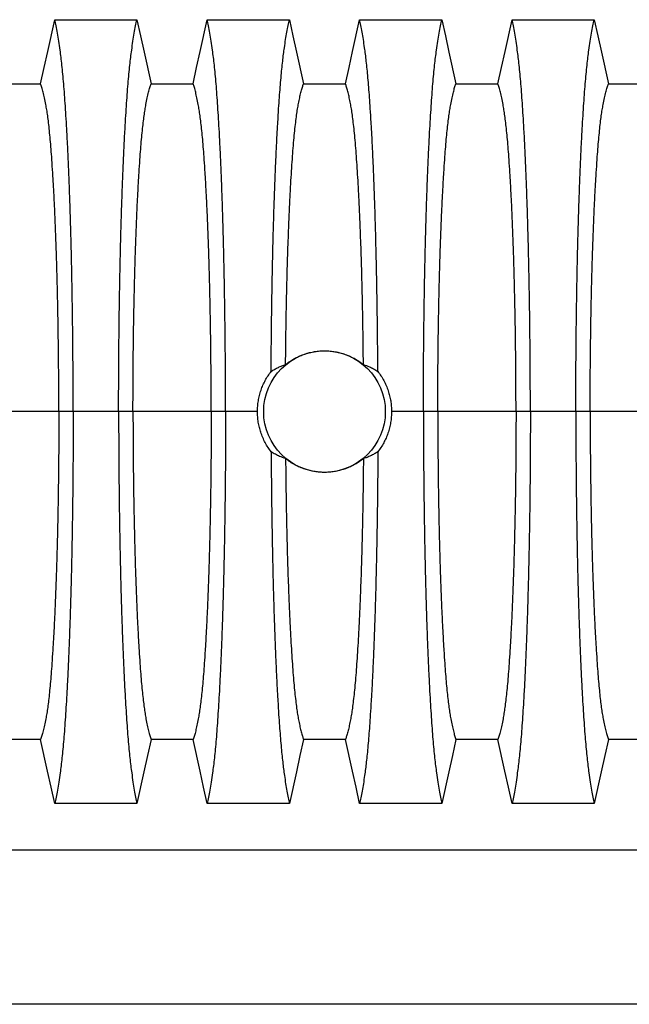
# Model space of a CAD drawing. Units: millimetres. Extents: x 499 to 21097, y 350 to 12781.
# Drawn here: x 17732 to 18066, y 6260 to 6799 of the extents above; entities that cross this region are included whole.
import ezdxf

# ---------------------------------------------------------------- set-up
doc = ezdxf.new("R2010")
doc.units = ezdxf.units.MM
doc.header["$LTSCALE"] = 50

msp = doc.modelspace()

# ---------------------------------------------------------------- linework, layer by layer
at = {"color": 7, "linetype": 'Continuous', "lineweight": 25}
for p, q in [((17753.62, 6584.84), (17710.82, 6584.84)), ((17761.48, 6584.84), (17753.62, 6584.84)), ((17786.34, 6584.84), (17761.48, 6584.84)), ((17794.19, 6584.84), (17786.34, 6584.84)), ((17837, 6584.84), (17794.19, 6584.84)), ((17844.85, 6584.84), (17837, 6584.84)), ((17862.29, 6584.84), (17844.85, 6584.84)), ((17953.09, 6584.84), (17935.65, 6584.84)), ((17960.94, 6584.84), (17953.09, 6584.84)), ((18003.75, 6584.84), (17960.94, 6584.84)), ((18011.6, 6584.84), (18003.75, 6584.84)), ((18036.46, 6584.84), (18011.6, 6584.84)), ((18044.32, 6584.84), (18036.46, 6584.84)), ((18087.12, 6584.84), (18044.32, 6584.84)), ((17317.51, 6344.95), (18485.91, 6344.95)), ((18485.91, 6260.28), (17317.51, 6260.28))]:
    msp.add_line(p, q, dxfattribs=at)
at = {"color": 7, "linetype": 'Continuous', "lineweight": 25, "flags": 128}
for points in [[(17743.66, 6764.35), (17745.63, 6773.23), (17747.61, 6782.11), (17751.46, 6799.44)], [(17751.46, 6799.44), (17762.75, 6799.44), (17774.05, 6799.44), (17796.36, 6799.44)], [(17796.36, 6799.44), (17798.33, 6790.56), (17800.31, 6781.68), (17804.16, 6764.35)], [(17827.04, 6764.35), (17829.01, 6773.23), (17830.98, 6782.11), (17834.83, 6799.44)], [(17834.83, 6799.44), (17846.13, 6799.44), (17857.42, 6799.44), (17879.74, 6799.44)], [(17879.74, 6799.44), (17881.71, 6790.56), (17883.68, 6781.68), (17887.53, 6764.35)], [(17910.41, 6764.35), (17912.38, 6773.23), (17914.36, 6782.11), (17918.2, 6799.44)], [(17918.2, 6799.44), (17929.5, 6799.44), (17940.8, 6799.44), (17963.11, 6799.44)], [(17963.11, 6799.44), (17965.08, 6790.56), (17967.06, 6781.68), (17970.91, 6764.35)], [(17993.78, 6764.35), (17995.76, 6773.23), (17997.73, 6782.11), (18001.58, 6799.44)], [(18001.58, 6799.44), (18012.88, 6799.44), (18024.17, 6799.44), (18046.48, 6799.44)], [(18046.48, 6799.44), (18048.46, 6790.56), (18050.43, 6781.68), (18054.28, 6764.35)], [(17720.78, 6764.35), (17732.22, 6764.35), (17737.94, 6764.35), (17743.66, 6764.35)], [(17804.16, 6764.35), (17815.6, 6764.35), (17821.32, 6764.35), (17827.04, 6764.35)], [(17887.53, 6764.35), (17898.97, 6764.35), (17904.69, 6764.35), (17910.41, 6764.35)], [(17970.91, 6764.35), (17982.34, 6764.35), (17988.06, 6764.35), (17993.78, 6764.35)], [(18054.28, 6764.35), (18065.72, 6764.35), (18071.44, 6764.35), (18077.16, 6764.35)], [(17743.66, 6405.33), (17732.22, 6405.33), (17726.5, 6405.33), (17720.78, 6405.33)], [(17751.46, 6370.24), (17749.48, 6379.12), (17747.51, 6388), (17743.66, 6405.33)], [(17804.16, 6405.33), (17802.18, 6396.45), (17800.21, 6387.57), (17796.36, 6370.24)], [(17827.04, 6405.33), (17815.6, 6405.33), (17809.88, 6405.33), (17804.16, 6405.33)], [(17834.83, 6370.24), (17832.86, 6379.12), (17830.89, 6388), (17827.04, 6405.33)], [(17887.53, 6405.33), (17885.56, 6396.45), (17883.58, 6387.57), (17879.74, 6370.24)], [(17910.41, 6405.33), (17898.97, 6405.33), (17893.25, 6405.33), (17887.53, 6405.33)], [(17918.2, 6370.24), (17916.23, 6379.12), (17914.26, 6388), (17910.41, 6405.33)], [(17970.91, 6405.33), (17968.93, 6396.45), (17966.96, 6387.57), (17963.11, 6370.24)], [(17993.78, 6405.33), (17982.34, 6405.33), (17976.62, 6405.33), (17970.91, 6405.33)], [(18001.58, 6370.24), (17999.61, 6379.12), (17997.63, 6388), (17993.78, 6405.33)], [(18054.28, 6405.33), (18052.31, 6396.45), (18050.33, 6387.57), (18046.48, 6370.24)], [(18077.16, 6405.33), (18065.72, 6405.33), (18060, 6405.33), (18054.28, 6405.33)], [(17796.36, 6370.24), (17785.06, 6370.24), (17773.77, 6370.24), (17751.46, 6370.24)], [(17879.74, 6370.24), (17868.44, 6370.24), (17857.14, 6370.24), (17834.83, 6370.24)], [(17963.11, 6370.24), (17951.81, 6370.24), (17940.52, 6370.24), (17918.2, 6370.24)], [(18046.48, 6370.24), (18035.19, 6370.24), (18023.89, 6370.24), (18001.58, 6370.24)]]:
    msp.add_lwpolyline(points, dxfattribs=at)
at = {"color": 7, "linetype": 'Continuous', "lineweight": 25}
msp.add_circle((17898.97, 6584.84), 33.28, dxfattribs=at)
for points, knots in [([(17761.48, 6584.84), (17761.47, 6588.14), (17761.47, 6594.75), (17761.43, 6604.61), (17761.37, 6614.39), (17761.28, 6624.07), (17761.17, 6633.63), (17761.05, 6642.86), (17760.9, 6651.77), (17760.74, 6660.33), (17760.56, 6668.72), (17760.37, 6676.9), (17760.14, 6685.58), (17759.87, 6694.71), (17759.55, 6704.17), (17759.21, 6713.23), (17758.85, 6721.88), (17758.47, 6730.1), (17758.07, 6737.89), (17757.65, 6745.22), (17757.22, 6752.09), (17756.77, 6758.47), (17756.31, 6764.36), (17755.83, 6769.73), (17755.34, 6774.6), (17754.85, 6778.87), (17754.28, 6783.25), (17753.63, 6787.76), (17752.91, 6792.19), (17752.19, 6796.14), (17751.7, 6798.34), (17751.46, 6799.44)], [0, 0, 0, 0, 0.029404, 0.0587197, 0.0879702, 0.1171775, 0.1463625, 0.1755461, 0.2030797, 0.2306479, 0.2582691, 0.2859621, 0.3137072, 0.348986, 0.3841489, 0.4192208, 0.4542249, 0.4891835, 0.5241179, 0.5590493, 0.5939984, 0.6289865, 0.6640351, 0.6991671, 0.7344062, 0.7697777, 0.8052083, 0.8539052, 0.9025931, 0.9512865, 1, 1, 1, 1]), ([(17786.34, 6584.84), (17786.34, 6588.14), (17786.35, 6594.75), (17786.39, 6604.61), (17786.45, 6614.39), (17786.53, 6624.07), (17786.64, 6633.63), (17786.77, 6642.86), (17786.91, 6651.77), (17787.07, 6660.33), (17787.25, 6668.72), (17787.45, 6676.9), (17787.68, 6685.58), (17787.95, 6694.71), (17788.26, 6704.17), (17788.6, 6713.23), (17788.96, 6721.88), (17789.34, 6730.1), (17789.74, 6737.89), (17790.16, 6745.22), (17790.6, 6752.09), (17791.05, 6758.47), (17791.51, 6764.36), (17791.99, 6769.73), (17792.48, 6774.6), (17792.97, 6778.87), (17793.54, 6783.25), (17794.19, 6787.76), (17794.9, 6792.19), (17795.63, 6796.14), (17796.12, 6798.34), (17796.36, 6799.44)], [0, 0, 0, 0, 0.029404, 0.05872, 0.08797, 0.117177, 0.146363, 0.175546, 0.20308, 0.230648, 0.258269, 0.285962, 0.313707, 0.348986, 0.384149, 0.419221, 0.454225, 0.489183, 0.524118, 0.559049, 0.593998, 0.628986, 0.664035, 0.699167, 0.734406, 0.769778, 0.805208, 0.853905, 0.902593, 0.951287, 1, 1, 1, 1]), ([(17844.85, 6584.84), (17844.85, 6588.14), (17844.84, 6594.75), (17844.8, 6604.61), (17844.74, 6614.39), (17844.66, 6624.07), (17844.55, 6633.63), (17844.42, 6642.86), (17844.28, 6651.77), (17844.12, 6660.33), (17843.94, 6668.72), (17843.74, 6676.9), (17843.52, 6685.58), (17843.24, 6694.71), (17842.93, 6704.17), (17842.59, 6713.23), (17842.23, 6721.88), (17841.85, 6730.1), (17841.45, 6737.89), (17841.03, 6745.22), (17840.59, 6752.09), (17840.14, 6758.47), (17839.68, 6764.36), (17839.2, 6769.73), (17838.72, 6774.6), (17838.22, 6778.87), (17837.65, 6783.25), (17837.01, 6787.76), (17836.29, 6792.19), (17835.56, 6796.14), (17835.07, 6798.34), (17834.83, 6799.44)], [0, 0, 0, 0, 0.029404, 0.05872, 0.08797, 0.117177, 0.146363, 0.175546, 0.20308, 0.230648, 0.258269, 0.285962, 0.313707, 0.348986, 0.384149, 0.419221, 0.454225, 0.489183, 0.524118, 0.559049, 0.593998, 0.628986, 0.664035, 0.699167, 0.734406, 0.769778, 0.805208, 0.853905, 0.902593, 0.951287, 1, 1, 1, 1]), ([(17869.78, 6606.86), (17869.8, 6610.51), (17869.85, 6617.81), (17869.96, 6628.61), (17870.09, 6639.26), (17870.25, 6649.7), (17870.44, 6659.86), (17870.65, 6669.72), (17870.88, 6679.22), (17871.13, 6688.41), (17871.42, 6697.88), (17871.76, 6707.51), (17872.14, 6717.22), (17872.54, 6726.42), (17872.97, 6735.11), (17873.42, 6743.27), (17873.87, 6750.51), (17874.31, 6756.91), (17874.74, 6762.55), (17875.18, 6767.74), (17875.63, 6772.48), (17876.09, 6776.76), (17876.56, 6780.53), (17877.1, 6784.55), (17877.7, 6788.66), (17878.37, 6792.72), (17879.05, 6796.37), (17879.51, 6798.41), (17879.74, 6799.44)], [0, 0, 0, 0, 0.035089, 0.07013, 0.105155, 0.140193, 0.175278, 0.209814, 0.244457, 0.279118, 0.31366, 0.354654, 0.395544, 0.43636, 0.477133, 0.517892, 0.558667, 0.593652, 0.628689, 0.663797, 0.698997, 0.734309, 0.769737, 0.805169, 0.853873, 0.902571, 0.951275, 1, 1, 1, 1]), ([(17928.16, 6606.86), (17928.14, 6610.51), (17928.09, 6617.81), (17927.98, 6628.61), (17927.85, 6639.26), (17927.69, 6649.7), (17927.5, 6659.86), (17927.29, 6669.72), (17927.06, 6679.22), (17926.81, 6688.41), (17926.52, 6697.88), (17926.18, 6707.51), (17925.8, 6717.22), (17925.4, 6726.42), (17924.97, 6735.11), (17924.52, 6743.27), (17924.07, 6750.51), (17923.63, 6756.91), (17923.2, 6762.55), (17922.76, 6767.74), (17922.31, 6772.48), (17921.85, 6776.76), (17921.38, 6780.53), (17920.84, 6784.55), (17920.24, 6788.66), (17919.57, 6792.72), (17918.89, 6796.37), (17918.43, 6798.41), (17918.2, 6799.44)], [0, 0, 0, 0, 0.035089, 0.07013, 0.105155, 0.140193, 0.175278, 0.209814, 0.244457, 0.279118, 0.31366, 0.354654, 0.395544, 0.43636, 0.477133, 0.517892, 0.558667, 0.593652, 0.628689, 0.663797, 0.698997, 0.734309, 0.769737, 0.805169, 0.853873, 0.902571, 0.951275, 1, 1, 1, 1]), ([(17953.09, 6584.84), (17953.09, 6588.14), (17953.1, 6594.75), (17953.14, 6604.61), (17953.2, 6614.39), (17953.28, 6624.07), (17953.39, 6633.63), (17953.52, 6642.86), (17953.66, 6651.77), (17953.82, 6660.33), (17954, 6668.72), (17954.2, 6676.9), (17954.43, 6685.58), (17954.7, 6694.71), (17955.01, 6704.17), (17955.35, 6713.23), (17955.71, 6721.88), (17956.09, 6730.1), (17956.49, 6737.89), (17956.91, 6745.22), (17957.35, 6752.09), (17957.8, 6758.47), (17958.26, 6764.36), (17958.74, 6769.73), (17959.22, 6774.6), (17959.72, 6778.87), (17960.29, 6783.25), (17960.93, 6787.76), (17961.65, 6792.19), (17962.38, 6796.14), (17962.87, 6798.34), (17963.11, 6799.44)], [0, 0, 0, 0, 0.029404, 0.05872, 0.08797, 0.117177, 0.146363, 0.175546, 0.20308, 0.230648, 0.258269, 0.285962, 0.313707, 0.348986, 0.384149, 0.419221, 0.454225, 0.489183, 0.524118, 0.559049, 0.593998, 0.628986, 0.664035, 0.699167, 0.734406, 0.769778, 0.805208, 0.853905, 0.902593, 0.951287, 1, 1, 1, 1]), ([(18011.6, 6584.84), (18011.6, 6588.14), (18011.59, 6594.75), (18011.55, 6604.61), (18011.49, 6614.39), (18011.41, 6624.07), (18011.3, 6633.63), (18011.17, 6642.86), (18011.03, 6651.77), (18010.87, 6660.33), (18010.69, 6668.72), (18010.49, 6676.9), (18010.26, 6685.58), (18009.99, 6694.71), (18009.68, 6704.17), (18009.34, 6713.23), (18008.98, 6721.88), (18008.6, 6730.1), (18008.2, 6737.89), (18007.78, 6745.22), (18007.34, 6752.09), (18006.89, 6758.47), (18006.43, 6764.36), (18005.95, 6769.73), (18005.47, 6774.6), (18004.97, 6778.87), (18004.4, 6783.25), (18003.76, 6787.76), (18003.04, 6792.19), (18002.31, 6796.14), (18001.82, 6798.34), (18001.58, 6799.44)], [0, 0, 0, 0, 0.029404, 0.05872, 0.08797, 0.117177, 0.146363, 0.175546, 0.20308, 0.230648, 0.258269, 0.285962, 0.313707, 0.348986, 0.384149, 0.419221, 0.454225, 0.489183, 0.524118, 0.559049, 0.593998, 0.628986, 0.664035, 0.699167, 0.734406, 0.769778, 0.805208, 0.853905, 0.902593, 0.951287, 1, 1, 1, 1]), ([(18036.46, 6584.84), (18036.47, 6588.14), (18036.47, 6594.75), (18036.51, 6604.61), (18036.57, 6614.39), (18036.66, 6624.07), (18036.77, 6633.63), (18036.89, 6642.86), (18037.04, 6651.77), (18037.2, 6660.33), (18037.38, 6668.72), (18037.57, 6676.9), (18037.8, 6685.58), (18038.07, 6694.71), (18038.39, 6704.17), (18038.73, 6713.23), (18039.09, 6721.88), (18039.47, 6730.1), (18039.87, 6737.89), (18040.29, 6745.22), (18040.72, 6752.09), (18041.17, 6758.47), (18041.63, 6764.36), (18042.11, 6769.73), (18042.6, 6774.6), (18043.1, 6778.87), (18043.66, 6783.25), (18044.31, 6787.76), (18045.03, 6792.19), (18045.75, 6796.14), (18046.24, 6798.34), (18046.48, 6799.44)], [0, 0, 0, 0, 0.029404, 0.05872, 0.08797, 0.117177, 0.146363, 0.175546, 0.20308, 0.230648, 0.258269, 0.285962, 0.313707, 0.348986, 0.384149, 0.419221, 0.454225, 0.489183, 0.524118, 0.559049, 0.593998, 0.628986, 0.664035, 0.699167, 0.734406, 0.769778, 0.805208, 0.853905, 0.902593, 0.951287, 1, 1, 1, 1]), ([(17753.62, 6584.84), (17753.62, 6588.23), (17753.61, 6595.01), (17753.56, 6605.13), (17753.47, 6615.18), (17753.35, 6625.12), (17753.2, 6634.85), (17753.02, 6644.33), (17752.81, 6653.53), (17752.58, 6662.48), (17752.3, 6671.65), (17751.98, 6681.01), (17751.61, 6690.43), (17751.2, 6699.35), (17750.77, 6707.75), (17750.31, 6715.6), (17749.85, 6722.53), (17749.39, 6728.61), (17748.95, 6733.9), (17748.49, 6738.73), (17748.01, 6743.06), (17747.53, 6746.89), (17747.03, 6750.16), (17746.47, 6753.4), (17745.83, 6756.68), (17745.11, 6759.76), (17744.39, 6762.38), (17743.9, 6763.7), (17743.66, 6764.35)], [0, 0, 0, 0, 0.035633, 0.071271, 0.106924, 0.142599, 0.178306, 0.213416, 0.248582, 0.283821, 0.319116, 0.360882, 0.402343, 0.443529, 0.484471, 0.525205, 0.565772, 0.600447, 0.635066, 0.669667, 0.704291, 0.738984, 0.773797, 0.808652, 0.856495, 0.904293, 0.952108, 1, 1, 1, 1]), ([(17794.19, 6584.84), (17794.2, 6588.23), (17794.2, 6595.01), (17794.26, 6605.13), (17794.35, 6615.18), (17794.47, 6625.12), (17794.62, 6634.85), (17794.8, 6644.33), (17795.01, 6653.53), (17795.24, 6662.48), (17795.52, 6671.65), (17795.84, 6681.01), (17796.21, 6690.43), (17796.61, 6699.35), (17797.05, 6707.75), (17797.51, 6715.6), (17797.97, 6722.53), (17798.42, 6728.61), (17798.87, 6733.9), (17799.33, 6738.73), (17799.8, 6743.06), (17800.29, 6746.89), (17800.78, 6750.16), (17801.35, 6753.4), (17801.99, 6756.68), (17802.71, 6759.76), (17803.43, 6762.38), (17803.91, 6763.7), (17804.16, 6764.35)], [0, 0, 0, 0, 0.035633, 0.071271, 0.106924, 0.142599, 0.178306, 0.213416, 0.248582, 0.283821, 0.319116, 0.360882, 0.402343, 0.443529, 0.484471, 0.525205, 0.565772, 0.600447, 0.635066, 0.669667, 0.704291, 0.738984, 0.773797, 0.808652, 0.856495, 0.904293, 0.952108, 1, 1, 1, 1]), ([(17837, 6584.84), (17837, 6588.23), (17836.99, 6595.01), (17836.93, 6605.13), (17836.84, 6615.18), (17836.72, 6625.12), (17836.57, 6634.85), (17836.39, 6644.33), (17836.19, 6653.53), (17835.95, 6662.48), (17835.68, 6671.65), (17835.35, 6681.01), (17834.98, 6690.43), (17834.58, 6699.35), (17834.14, 6707.75), (17833.69, 6715.6), (17833.23, 6722.53), (17832.77, 6728.61), (17832.32, 6733.9), (17831.86, 6738.73), (17831.39, 6743.06), (17830.9, 6746.89), (17830.41, 6750.16), (17829.84, 6753.4), (17829.2, 6756.68), (17828.49, 6759.76), (17827.76, 6762.38), (17827.28, 6763.7), (17827.04, 6764.35)], [0, 0, 0, 0, 0.035633, 0.071271, 0.106924, 0.142599, 0.178306, 0.213416, 0.248582, 0.283821, 0.319116, 0.360882, 0.402343, 0.443529, 0.484471, 0.525205, 0.565772, 0.600447, 0.635066, 0.669667, 0.704291, 0.738984, 0.773797, 0.808652, 0.856495, 0.904293, 0.952108, 1, 1, 1, 1]), ([(17877.68, 6610.58), (17877.71, 6613.62), (17877.77, 6619.7), (17877.9, 6628.69), (17878.04, 6637.55), (17878.21, 6646.24), (17878.41, 6654.69), (17878.63, 6662.87), (17878.86, 6670.72), (17879.12, 6678.34), (17879.41, 6686.15), (17879.75, 6694.08), (17880.12, 6702.04), (17880.52, 6709.55), (17880.95, 6716.61), (17881.39, 6723.18), (17881.85, 6729.26), (17882.33, 6734.81), (17882.82, 6739.83), (17883.33, 6744.29), (17883.84, 6748.18), (17884.37, 6751.42), (17884.94, 6754.57), (17885.56, 6757.54), (17886.21, 6760.25), (17886.87, 6762.57), (17887.31, 6763.76), (17887.53, 6764.35)], [0, 0, 0, 0, 0.0357148, 0.0714537, 0.1072246, 0.1430374, 0.1789054, 0.2142033, 0.2495528, 0.2847296, 0.3197056, 0.3610995, 0.4022533, 0.4431947, 0.4839543, 0.5245667, 0.5650711, 0.6055114, 0.6459376, 0.6864056, 0.7269781, 0.767698, 0.8083891, 0.85628, 0.904145, 0.9520342, 1, 1, 1, 1]), ([(17920.26, 6610.58), (17920.23, 6613.62), (17920.17, 6619.7), (17920.05, 6628.69), (17919.9, 6637.55), (17919.73, 6646.24), (17919.53, 6654.69), (17919.31, 6662.87), (17919.08, 6670.72), (17918.82, 6678.34), (17918.53, 6686.15), (17918.2, 6694.08), (17917.82, 6702.04), (17917.42, 6709.55), (17917, 6716.61), (17916.55, 6723.18), (17916.09, 6729.26), (17915.62, 6734.81), (17915.12, 6739.83), (17914.62, 6744.29), (17914.1, 6748.18), (17913.57, 6751.42), (17913, 6754.57), (17912.38, 6757.54), (17911.73, 6760.25), (17911.07, 6762.57), (17910.63, 6763.76), (17910.41, 6764.35)], [0, 0, 0, 0, 0.0357148, 0.0714537, 0.1072246, 0.1430374, 0.1789054, 0.2142033, 0.2495528, 0.2847296, 0.3197056, 0.3610995, 0.4022533, 0.4431947, 0.4839543, 0.5245667, 0.5650711, 0.6055114, 0.6459376, 0.6864056, 0.7269781, 0.767698, 0.8083891, 0.85628, 0.904145, 0.9520342, 1, 1, 1, 1]), ([(17960.94, 6584.84), (17960.95, 6588.23), (17960.95, 6595.01), (17961.01, 6605.13), (17961.1, 6615.18), (17961.22, 6625.12), (17961.37, 6634.85), (17961.55, 6644.33), (17961.76, 6653.53), (17961.99, 6662.48), (17962.26, 6671.65), (17962.59, 6681.01), (17962.96, 6690.43), (17963.36, 6699.35), (17963.8, 6707.75), (17964.25, 6715.6), (17964.72, 6722.53), (17965.17, 6728.61), (17965.62, 6733.9), (17966.08, 6738.73), (17966.55, 6743.06), (17967.04, 6746.89), (17967.53, 6750.16), (17968.1, 6753.4), (17968.74, 6756.68), (17969.46, 6759.76), (17970.18, 6762.38), (17970.66, 6763.7), (17970.91, 6764.35)], [0, 0, 0, 0, 0.035633, 0.071271, 0.106924, 0.142599, 0.178306, 0.213416, 0.248582, 0.283821, 0.319116, 0.360882, 0.402343, 0.443529, 0.484471, 0.525205, 0.565772, 0.600447, 0.635066, 0.669667, 0.704291, 0.738984, 0.773797, 0.808652, 0.856495, 0.904293, 0.952108, 1, 1, 1, 1]), ([(18003.75, 6584.84), (18003.74, 6588.23), (18003.74, 6595.01), (18003.68, 6605.13), (18003.59, 6615.18), (18003.47, 6625.12), (18003.32, 6634.85), (18003.14, 6644.33), (18002.93, 6653.53), (18002.7, 6662.48), (18002.43, 6671.65), (18002.1, 6681.01), (18001.73, 6690.43), (18001.33, 6699.35), (18000.89, 6707.75), (18000.43, 6715.6), (17999.97, 6722.53), (17999.52, 6728.61), (17999.07, 6733.9), (17998.61, 6738.73), (17998.14, 6743.06), (17997.65, 6746.89), (17997.16, 6750.16), (17996.59, 6753.4), (17995.95, 6756.68), (17995.23, 6759.76), (17994.51, 6762.38), (17994.03, 6763.7), (17993.78, 6764.35)], [0, 0, 0, 0, 0.035633, 0.071271, 0.106924, 0.142599, 0.178306, 0.213416, 0.248582, 0.283821, 0.319116, 0.360882, 0.402343, 0.443529, 0.484471, 0.525205, 0.565772, 0.600447, 0.635066, 0.669667, 0.704291, 0.738984, 0.773797, 0.808652, 0.856495, 0.904293, 0.952108, 1, 1, 1, 1]), ([(18044.32, 6584.84), (18044.32, 6588.23), (18044.33, 6595.01), (18044.38, 6605.13), (18044.47, 6615.18), (18044.59, 6625.12), (18044.74, 6634.85), (18044.92, 6644.33), (18045.13, 6653.53), (18045.36, 6662.48), (18045.64, 6671.65), (18045.96, 6681.01), (18046.33, 6690.43), (18046.74, 6699.35), (18047.17, 6707.75), (18047.63, 6715.6), (18048.09, 6722.53), (18048.55, 6728.61), (18048.99, 6733.9), (18049.45, 6738.73), (18049.93, 6743.06), (18050.41, 6746.89), (18050.91, 6750.16), (18051.47, 6753.4), (18052.11, 6756.68), (18052.83, 6759.76), (18053.55, 6762.38), (18054.04, 6763.7), (18054.28, 6764.35)], [0, 0, 0, 0, 0.035633, 0.071271, 0.106924, 0.142599, 0.178306, 0.213416, 0.248582, 0.283821, 0.319116, 0.360882, 0.402343, 0.443529, 0.484471, 0.525205, 0.565772, 0.600447, 0.635066, 0.669667, 0.704291, 0.738984, 0.773797, 0.808652, 0.856495, 0.904293, 0.952108, 1, 1, 1, 1]), ([(17877.68, 6610.58), (17878.42, 6611.15), (17879.89, 6612.28), (17882.28, 6613.76), (17884.81, 6615.06), (17887.44, 6616.14), (17890.14, 6616.99), (17892.89, 6617.61), (17895.72, 6618), (17898.56, 6618.16), (17901.38, 6618.07), (17904.16, 6617.76), (17906.92, 6617.21), (17909.69, 6616.42), (17912.45, 6615.37), (17915.17, 6614.04), (17917.8, 6612.47), (17919.44, 6611.21), (17920.26, 6610.58)], [0, 0, 0, 0, 0.060601, 0.121202, 0.183323, 0.245901, 0.306519, 0.367568, 0.429288, 0.49193, 0.551973, 0.612656, 0.67334, 0.735276, 0.8001, 0.865446, 0.932439, 1, 1, 1, 1]), ([(17869.78, 6606.86), (17870.43, 6607.27), (17871.74, 6608.09), (17873.72, 6609.08), (17875.7, 6609.93), (17877.02, 6610.36), (17877.68, 6610.58)], [0, 0, 0, 0, 0.249769, 0.499645, 0.749788, 1, 1, 1, 1]), ([(17920.26, 6610.58), (17921.35, 6610.2), (17923.22, 6609.56), (17925.85, 6608.29), (17927.39, 6607.34), (17928.16, 6606.86)], [0, 0, 0, 0, 0.41291, 0.706378, 1, 1, 1, 1]), ([(17862.29, 6584.84), (17862.31, 6585.82), (17862.36, 6587.8), (17862.74, 6590.77), (17863.36, 6593.74), (17864.22, 6596.61), (17865.29, 6599.34), (17866.56, 6601.95), (17868.04, 6604.48), (17869.2, 6606.06), (17869.78, 6606.86)], [0, 0, 0, 0, 0.124612, 0.250105, 0.37836, 0.507562, 0.628672, 0.750561, 0.874869, 1, 1, 1, 1]), ([(17928.16, 6606.86), (17928.75, 6606.06), (17929.92, 6604.45), (17931.44, 6601.84), (17932.77, 6599.09), (17933.83, 6596.28), (17934.64, 6593.47), (17935.22, 6590.65), (17935.58, 6587.77), (17935.63, 6585.82), (17935.65, 6584.84)], [0, 0, 0, 0, 0.126021, 0.252895, 0.382489, 0.513036, 0.632775, 0.753283, 0.87622, 1, 1, 1, 1]), ([(17753.62, 6584.84), (17753.62, 6581.45), (17753.61, 6574.67), (17753.56, 6564.55), (17753.47, 6554.49), (17753.35, 6544.56), (17753.2, 6534.83), (17753.02, 6525.35), (17752.81, 6516.15), (17752.58, 6507.2), (17752.3, 6498.03), (17751.98, 6488.67), (17751.61, 6479.25), (17751.2, 6470.32), (17750.77, 6461.92), (17750.31, 6454.08), (17749.85, 6447.15), (17749.39, 6441.07), (17748.95, 6435.78), (17748.49, 6430.95), (17748.01, 6426.62), (17747.53, 6422.78), (17747.03, 6419.52), (17746.47, 6416.27), (17745.83, 6413), (17745.11, 6409.92), (17744.39, 6407.29), (17743.9, 6405.98), (17743.66, 6405.33)], [0, 0, 0, 0, 0.035633, 0.071271, 0.106924, 0.142599, 0.178306, 0.213416, 0.248582, 0.283821, 0.319116, 0.360882, 0.402343, 0.443529, 0.484471, 0.525205, 0.565772, 0.600447, 0.635066, 0.669667, 0.704291, 0.738984, 0.773797, 0.808652, 0.856495, 0.904293, 0.952108, 1, 1, 1, 1]), ([(17761.48, 6584.84), (17761.47, 6581.53), (17761.47, 6574.93), (17761.43, 6565.07), (17761.37, 6555.29), (17761.28, 6545.61), (17761.17, 6536.05), (17761.05, 6526.81), (17760.9, 6517.91), (17760.74, 6509.34), (17760.56, 6500.96), (17760.37, 6492.77), (17760.14, 6484.1), (17759.87, 6474.97), (17759.55, 6465.51), (17759.21, 6456.45), (17758.85, 6447.8), (17758.47, 6439.57), (17758.07, 6431.79), (17757.65, 6424.46), (17757.22, 6417.59), (17756.77, 6411.21), (17756.31, 6405.32), (17755.83, 6399.95), (17755.34, 6395.08), (17754.85, 6390.81), (17754.28, 6386.43), (17753.63, 6381.92), (17752.91, 6377.49), (17752.19, 6373.53), (17751.7, 6371.34), (17751.46, 6370.24)], [0, 0, 0, 0, 0.029404, 0.0587197, 0.0879702, 0.1171775, 0.1463625, 0.1755461, 0.2030797, 0.2306479, 0.2582691, 0.2859621, 0.3137072, 0.348986, 0.3841489, 0.4192208, 0.4542249, 0.4891835, 0.5241179, 0.5590493, 0.5939984, 0.6289865, 0.6640351, 0.6991671, 0.7344062, 0.7697777, 0.8052083, 0.8539052, 0.9025931, 0.9512865, 1, 1, 1, 1]), ([(17786.34, 6584.84), (17786.34, 6581.53), (17786.35, 6574.93), (17786.39, 6565.07), (17786.45, 6555.29), (17786.53, 6545.61), (17786.64, 6536.05), (17786.77, 6526.81), (17786.91, 6517.91), (17787.07, 6509.34), (17787.25, 6500.96), (17787.45, 6492.77), (17787.68, 6484.1), (17787.95, 6474.97), (17788.26, 6465.51), (17788.6, 6456.45), (17788.96, 6447.8), (17789.34, 6439.57), (17789.74, 6431.79), (17790.16, 6424.46), (17790.6, 6417.59), (17791.05, 6411.21), (17791.51, 6405.32), (17791.99, 6399.95), (17792.48, 6395.08), (17792.97, 6390.81), (17793.54, 6386.43), (17794.19, 6381.92), (17794.9, 6377.49), (17795.63, 6373.53), (17796.12, 6371.34), (17796.36, 6370.24)], [0, 0, 0, 0, 0.029404, 0.05872, 0.08797, 0.117177, 0.146363, 0.175546, 0.20308, 0.230648, 0.258269, 0.285962, 0.313707, 0.348986, 0.384149, 0.419221, 0.454225, 0.489183, 0.524118, 0.559049, 0.593998, 0.628986, 0.664035, 0.699167, 0.734406, 0.769778, 0.805208, 0.853905, 0.902593, 0.951287, 1, 1, 1, 1]), ([(17794.19, 6584.84), (17794.2, 6581.45), (17794.2, 6574.67), (17794.26, 6564.55), (17794.35, 6554.49), (17794.47, 6544.56), (17794.62, 6534.83), (17794.8, 6525.35), (17795.01, 6516.15), (17795.24, 6507.2), (17795.52, 6498.03), (17795.84, 6488.67), (17796.21, 6479.25), (17796.61, 6470.32), (17797.05, 6461.92), (17797.51, 6454.08), (17797.97, 6447.15), (17798.42, 6441.07), (17798.87, 6435.78), (17799.33, 6430.95), (17799.8, 6426.62), (17800.29, 6422.78), (17800.78, 6419.52), (17801.35, 6416.27), (17801.99, 6413), (17802.71, 6409.92), (17803.43, 6407.29), (17803.91, 6405.98), (17804.16, 6405.33)], [0, 0, 0, 0, 0.035633, 0.071271, 0.106924, 0.142599, 0.178306, 0.213416, 0.248582, 0.283821, 0.319116, 0.360882, 0.402343, 0.443529, 0.484471, 0.525205, 0.565772, 0.600447, 0.635066, 0.669667, 0.704291, 0.738984, 0.773797, 0.808652, 0.856495, 0.904293, 0.952108, 1, 1, 1, 1]), ([(17837, 6584.84), (17837, 6581.45), (17836.99, 6574.67), (17836.93, 6564.55), (17836.84, 6554.49), (17836.72, 6544.56), (17836.57, 6534.83), (17836.39, 6525.35), (17836.19, 6516.15), (17835.95, 6507.2), (17835.68, 6498.03), (17835.35, 6488.67), (17834.98, 6479.25), (17834.58, 6470.32), (17834.14, 6461.92), (17833.69, 6454.08), (17833.23, 6447.15), (17832.77, 6441.07), (17832.32, 6435.78), (17831.86, 6430.95), (17831.39, 6426.62), (17830.9, 6422.78), (17830.41, 6419.52), (17829.84, 6416.27), (17829.2, 6413), (17828.49, 6409.92), (17827.76, 6407.29), (17827.28, 6405.98), (17827.04, 6405.33)], [0, 0, 0, 0, 0.035633, 0.071271, 0.106924, 0.142599, 0.178306, 0.213416, 0.248582, 0.283821, 0.319116, 0.360882, 0.402343, 0.443529, 0.484471, 0.525205, 0.565772, 0.600447, 0.635066, 0.669667, 0.704291, 0.738984, 0.773797, 0.808652, 0.856495, 0.904293, 0.952108, 1, 1, 1, 1]), ([(17844.85, 6584.84), (17844.85, 6581.53), (17844.84, 6574.93), (17844.8, 6565.07), (17844.74, 6555.29), (17844.66, 6545.61), (17844.55, 6536.05), (17844.42, 6526.81), (17844.28, 6517.91), (17844.12, 6509.34), (17843.94, 6500.96), (17843.74, 6492.77), (17843.52, 6484.1), (17843.24, 6474.97), (17842.93, 6465.51), (17842.59, 6456.45), (17842.23, 6447.8), (17841.85, 6439.57), (17841.45, 6431.79), (17841.03, 6424.46), (17840.59, 6417.59), (17840.14, 6411.21), (17839.68, 6405.32), (17839.2, 6399.95), (17838.72, 6395.08), (17838.22, 6390.81), (17837.65, 6386.43), (17837.01, 6381.92), (17836.29, 6377.49), (17835.56, 6373.53), (17835.07, 6371.34), (17834.83, 6370.24)], [0, 0, 0, 0, 0.029404, 0.05872, 0.08797, 0.117177, 0.146363, 0.175546, 0.20308, 0.230648, 0.258269, 0.285962, 0.313707, 0.348986, 0.384149, 0.419221, 0.454225, 0.489183, 0.524118, 0.559049, 0.593998, 0.628986, 0.664035, 0.699167, 0.734406, 0.769778, 0.805208, 0.853905, 0.902593, 0.951287, 1, 1, 1, 1]), ([(17869.78, 6562.82), (17869.19, 6563.62), (17868.02, 6565.23), (17866.5, 6567.84), (17865.17, 6570.59), (17864.11, 6573.39), (17863.3, 6576.21), (17862.72, 6579.02), (17862.36, 6581.91), (17862.31, 6583.86), (17862.29, 6584.84)], [0, 0, 0, 0, 0.126021, 0.252895, 0.382489, 0.513036, 0.632775, 0.753283, 0.87622, 1, 1, 1, 1]), ([(17935.65, 6584.84), (17935.63, 6583.85), (17935.58, 6581.88), (17935.2, 6578.9), (17934.58, 6575.94), (17933.72, 6573.07), (17932.65, 6570.33), (17931.38, 6567.73), (17929.9, 6565.2), (17928.74, 6563.61), (17928.16, 6562.82)], [0, 0, 0, 0, 0.124612, 0.250105, 0.37836, 0.507562, 0.628672, 0.750561, 0.874869, 1, 1, 1, 1]), ([(17953.09, 6584.84), (17953.09, 6581.53), (17953.1, 6574.93), (17953.14, 6565.07), (17953.2, 6555.29), (17953.28, 6545.61), (17953.39, 6536.05), (17953.52, 6526.81), (17953.66, 6517.91), (17953.82, 6509.34), (17954, 6500.96), (17954.2, 6492.77), (17954.43, 6484.1), (17954.7, 6474.97), (17955.01, 6465.51), (17955.35, 6456.45), (17955.71, 6447.8), (17956.09, 6439.57), (17956.49, 6431.79), (17956.91, 6424.46), (17957.35, 6417.59), (17957.8, 6411.21), (17958.26, 6405.32), (17958.74, 6399.95), (17959.22, 6395.08), (17959.72, 6390.81), (17960.29, 6386.43), (17960.93, 6381.92), (17961.65, 6377.49), (17962.38, 6373.53), (17962.87, 6371.34), (17963.11, 6370.24)], [0, 0, 0, 0, 0.029404, 0.05872, 0.08797, 0.117177, 0.146363, 0.175546, 0.20308, 0.230648, 0.258269, 0.285962, 0.313707, 0.348986, 0.384149, 0.419221, 0.454225, 0.489183, 0.524118, 0.559049, 0.593998, 0.628986, 0.664035, 0.699167, 0.734406, 0.769778, 0.805208, 0.853905, 0.902593, 0.951287, 1, 1, 1, 1]), ([(17960.94, 6584.84), (17960.95, 6581.45), (17960.95, 6574.67), (17961.01, 6564.55), (17961.1, 6554.49), (17961.22, 6544.56), (17961.37, 6534.83), (17961.55, 6525.35), (17961.76, 6516.15), (17961.99, 6507.2), (17962.26, 6498.03), (17962.59, 6488.67), (17962.96, 6479.25), (17963.36, 6470.32), (17963.8, 6461.92), (17964.25, 6454.08), (17964.72, 6447.15), (17965.17, 6441.07), (17965.62, 6435.78), (17966.08, 6430.95), (17966.55, 6426.62), (17967.04, 6422.78), (17967.53, 6419.52), (17968.1, 6416.27), (17968.74, 6413), (17969.46, 6409.92), (17970.18, 6407.29), (17970.66, 6405.98), (17970.91, 6405.33)], [0, 0, 0, 0, 0.035633, 0.071271, 0.106924, 0.142599, 0.178306, 0.213416, 0.248582, 0.283821, 0.319116, 0.360882, 0.402343, 0.443529, 0.484471, 0.525205, 0.565772, 0.600447, 0.635066, 0.669667, 0.704291, 0.738984, 0.773797, 0.808652, 0.856495, 0.904293, 0.952108, 1, 1, 1, 1]), ([(18003.75, 6584.84), (18003.74, 6581.45), (18003.74, 6574.67), (18003.68, 6564.55), (18003.59, 6554.49), (18003.47, 6544.56), (18003.32, 6534.83), (18003.14, 6525.35), (18002.93, 6516.15), (18002.7, 6507.2), (18002.43, 6498.03), (18002.1, 6488.67), (18001.73, 6479.25), (18001.33, 6470.32), (18000.89, 6461.92), (18000.43, 6454.08), (17999.97, 6447.15), (17999.52, 6441.07), (17999.07, 6435.78), (17998.61, 6430.95), (17998.14, 6426.62), (17997.65, 6422.78), (17997.16, 6419.52), (17996.59, 6416.27), (17995.95, 6413), (17995.23, 6409.92), (17994.51, 6407.29), (17994.03, 6405.98), (17993.78, 6405.33)], [0, 0, 0, 0, 0.035633, 0.071271, 0.106924, 0.142599, 0.178306, 0.213416, 0.248582, 0.283821, 0.319116, 0.360882, 0.402343, 0.443529, 0.484471, 0.525205, 0.565772, 0.600447, 0.635066, 0.669667, 0.704291, 0.738984, 0.773797, 0.808652, 0.856495, 0.904293, 0.952108, 1, 1, 1, 1]), ([(18011.6, 6584.84), (18011.6, 6581.53), (18011.59, 6574.93), (18011.55, 6565.07), (18011.49, 6555.29), (18011.41, 6545.61), (18011.3, 6536.05), (18011.17, 6526.81), (18011.03, 6517.91), (18010.87, 6509.34), (18010.69, 6500.96), (18010.49, 6492.77), (18010.26, 6484.1), (18009.99, 6474.97), (18009.68, 6465.51), (18009.34, 6456.45), (18008.98, 6447.8), (18008.6, 6439.57), (18008.2, 6431.79), (18007.78, 6424.46), (18007.34, 6417.59), (18006.89, 6411.21), (18006.43, 6405.32), (18005.95, 6399.95), (18005.47, 6395.08), (18004.97, 6390.81), (18004.4, 6386.43), (18003.76, 6381.92), (18003.04, 6377.49), (18002.31, 6373.53), (18001.82, 6371.34), (18001.58, 6370.24)], [0, 0, 0, 0, 0.029404, 0.05872, 0.08797, 0.117177, 0.146363, 0.175546, 0.20308, 0.230648, 0.258269, 0.285962, 0.313707, 0.348986, 0.384149, 0.419221, 0.454225, 0.489183, 0.524118, 0.559049, 0.593998, 0.628986, 0.664035, 0.699167, 0.734406, 0.769778, 0.805208, 0.853905, 0.902593, 0.951287, 1, 1, 1, 1]), ([(18036.46, 6584.84), (18036.47, 6581.53), (18036.47, 6574.93), (18036.51, 6565.07), (18036.57, 6555.29), (18036.66, 6545.61), (18036.77, 6536.05), (18036.89, 6526.81), (18037.04, 6517.91), (18037.2, 6509.34), (18037.38, 6500.96), (18037.57, 6492.77), (18037.8, 6484.1), (18038.07, 6474.97), (18038.39, 6465.51), (18038.73, 6456.45), (18039.09, 6447.8), (18039.47, 6439.57), (18039.87, 6431.79), (18040.29, 6424.46), (18040.72, 6417.59), (18041.17, 6411.21), (18041.63, 6405.32), (18042.11, 6399.95), (18042.6, 6395.08), (18043.1, 6390.81), (18043.66, 6386.43), (18044.31, 6381.92), (18045.03, 6377.49), (18045.75, 6373.53), (18046.24, 6371.34), (18046.48, 6370.24)], [0, 0, 0, 0, 0.029404, 0.05872, 0.08797, 0.117177, 0.146363, 0.175546, 0.20308, 0.230648, 0.258269, 0.285962, 0.313707, 0.348986, 0.384149, 0.419221, 0.454225, 0.489183, 0.524118, 0.559049, 0.593998, 0.628986, 0.664035, 0.699167, 0.734406, 0.769778, 0.805208, 0.853905, 0.902593, 0.951287, 1, 1, 1, 1]), ([(18044.32, 6584.84), (18044.32, 6581.45), (18044.33, 6574.67), (18044.38, 6564.55), (18044.47, 6554.49), (18044.59, 6544.56), (18044.74, 6534.83), (18044.92, 6525.35), (18045.13, 6516.15), (18045.36, 6507.2), (18045.64, 6498.03), (18045.96, 6488.67), (18046.33, 6479.25), (18046.74, 6470.32), (18047.17, 6461.92), (18047.63, 6454.08), (18048.09, 6447.15), (18048.55, 6441.07), (18048.99, 6435.78), (18049.45, 6430.95), (18049.93, 6426.62), (18050.41, 6422.78), (18050.91, 6419.52), (18051.47, 6416.27), (18052.11, 6413), (18052.83, 6409.92), (18053.55, 6407.29), (18054.04, 6405.98), (18054.28, 6405.33)], [0, 0, 0, 0, 0.035633, 0.071271, 0.106924, 0.142599, 0.178306, 0.213416, 0.248582, 0.283821, 0.319116, 0.360882, 0.402343, 0.443529, 0.484471, 0.525205, 0.565772, 0.600447, 0.635066, 0.669667, 0.704291, 0.738984, 0.773797, 0.808652, 0.856495, 0.904293, 0.952108, 1, 1, 1, 1]), ([(17877.68, 6559.1), (17876.59, 6559.47), (17874.72, 6560.12), (17872.09, 6561.39), (17870.55, 6562.34), (17869.78, 6562.82)], [0, 0, 0, 0, 0.41291, 0.706378, 1, 1, 1, 1]), ([(17869.78, 6562.82), (17869.8, 6559.17), (17869.85, 6551.87), (17869.96, 6541.06), (17870.09, 6530.42), (17870.25, 6519.98), (17870.44, 6509.82), (17870.65, 6499.96), (17870.88, 6490.46), (17871.13, 6481.27), (17871.42, 6471.8), (17871.76, 6462.16), (17872.14, 6452.46), (17872.54, 6443.26), (17872.97, 6434.57), (17873.42, 6426.41), (17873.87, 6419.17), (17874.31, 6412.76), (17874.74, 6407.13), (17875.18, 6401.94), (17875.63, 6397.2), (17876.09, 6392.92), (17876.56, 6389.15), (17877.1, 6385.13), (17877.7, 6381.02), (17878.37, 6376.96), (17879.05, 6373.31), (17879.51, 6371.26), (17879.74, 6370.24)], [0, 0, 0, 0, 0.035089, 0.07013, 0.105155, 0.140193, 0.175278, 0.209814, 0.244457, 0.279118, 0.31366, 0.354654, 0.395544, 0.43636, 0.477133, 0.517892, 0.558667, 0.593652, 0.628689, 0.663797, 0.698997, 0.734309, 0.769737, 0.805169, 0.853873, 0.902571, 0.951275, 1, 1, 1, 1]), ([(17928.16, 6562.82), (17928.14, 6559.17), (17928.09, 6551.87), (17927.98, 6541.06), (17927.85, 6530.42), (17927.69, 6519.98), (17927.5, 6509.82), (17927.29, 6499.96), (17927.06, 6490.46), (17926.81, 6481.27), (17926.52, 6471.8), (17926.18, 6462.16), (17925.8, 6452.46), (17925.4, 6443.26), (17924.97, 6434.57), (17924.52, 6426.41), (17924.07, 6419.17), (17923.63, 6412.76), (17923.2, 6407.13), (17922.76, 6401.94), (17922.31, 6397.2), (17921.85, 6392.92), (17921.38, 6389.15), (17920.84, 6385.13), (17920.24, 6381.02), (17919.57, 6376.96), (17918.89, 6373.31), (17918.43, 6371.26), (17918.2, 6370.24)], [0, 0, 0, 0, 0.035089, 0.07013, 0.105155, 0.140193, 0.175278, 0.209814, 0.244457, 0.279118, 0.31366, 0.354654, 0.395544, 0.43636, 0.477133, 0.517892, 0.558667, 0.593652, 0.628689, 0.663797, 0.698997, 0.734309, 0.769737, 0.805169, 0.853873, 0.902571, 0.951275, 1, 1, 1, 1]), ([(17928.16, 6562.82), (17927.51, 6562.41), (17926.2, 6561.59), (17924.22, 6560.6), (17922.25, 6559.75), (17920.92, 6559.32), (17920.26, 6559.1)], [0, 0, 0, 0, 0.249769, 0.499645, 0.749788, 1, 1, 1, 1]), ([(17920.26, 6559.1), (17919.52, 6558.53), (17918.06, 6557.4), (17915.66, 6555.92), (17913.13, 6554.62), (17910.5, 6553.54), (17907.8, 6552.69), (17905.05, 6552.07), (17902.22, 6551.68), (17899.38, 6551.52), (17896.56, 6551.61), (17893.79, 6551.92), (17891.02, 6552.47), (17888.25, 6553.26), (17885.49, 6554.31), (17882.77, 6555.64), (17880.14, 6557.21), (17878.5, 6558.47), (17877.68, 6559.1)], [0, 0, 0, 0, 0.060601, 0.121202, 0.183323, 0.245901, 0.306519, 0.367568, 0.429288, 0.49193, 0.551973, 0.612656, 0.67334, 0.735276, 0.8001, 0.865446, 0.932439, 1, 1, 1, 1]), ([(17877.68, 6559.1), (17877.71, 6556.06), (17877.77, 6549.97), (17877.9, 6540.98), (17878.04, 6532.13), (17878.21, 6523.43), (17878.41, 6514.99), (17878.63, 6506.81), (17878.86, 6498.96), (17879.12, 6491.34), (17879.41, 6483.52), (17879.75, 6475.6), (17880.12, 6467.64), (17880.52, 6460.12), (17880.95, 6453.07), (17881.39, 6446.5), (17881.85, 6440.42), (17882.33, 6434.87), (17882.82, 6429.85), (17883.33, 6425.39), (17883.84, 6421.5), (17884.37, 6418.26), (17884.94, 6415.11), (17885.56, 6412.14), (17886.21, 6409.43), (17886.87, 6407.11), (17887.31, 6405.92), (17887.53, 6405.33)], [0, 0, 0, 0, 0.0357148, 0.0714537, 0.1072246, 0.1430374, 0.1789054, 0.2142033, 0.2495528, 0.2847296, 0.3197056, 0.3610995, 0.4022533, 0.4431947, 0.4839543, 0.5245667, 0.5650711, 0.6055114, 0.6459376, 0.6864056, 0.7269781, 0.767698, 0.8083891, 0.85628, 0.904145, 0.9520342, 1, 1, 1, 1]), ([(17920.26, 6559.1), (17920.23, 6556.06), (17920.17, 6549.97), (17920.05, 6540.98), (17919.9, 6532.13), (17919.73, 6523.43), (17919.53, 6514.99), (17919.31, 6506.81), (17919.08, 6498.96), (17918.82, 6491.34), (17918.53, 6483.52), (17918.2, 6475.6), (17917.82, 6467.64), (17917.42, 6460.12), (17917, 6453.07), (17916.55, 6446.5), (17916.09, 6440.42), (17915.62, 6434.87), (17915.12, 6429.85), (17914.62, 6425.39), (17914.1, 6421.5), (17913.57, 6418.26), (17913, 6415.11), (17912.38, 6412.14), (17911.73, 6409.43), (17911.07, 6407.11), (17910.63, 6405.92), (17910.41, 6405.33)], [0, 0, 0, 0, 0.035715, 0.071454, 0.107225, 0.143037, 0.178905, 0.214203, 0.249553, 0.28473, 0.319706, 0.361099, 0.402253, 0.443195, 0.483954, 0.524567, 0.565071, 0.605511, 0.645938, 0.686406, 0.726978, 0.767698, 0.808389, 0.85628, 0.904145, 0.952034, 1, 1, 1, 1])]:
    msp.add_open_spline(points, degree=3, knots=knots, dxfattribs=at)

doc.saveas('drawing.dxf')
